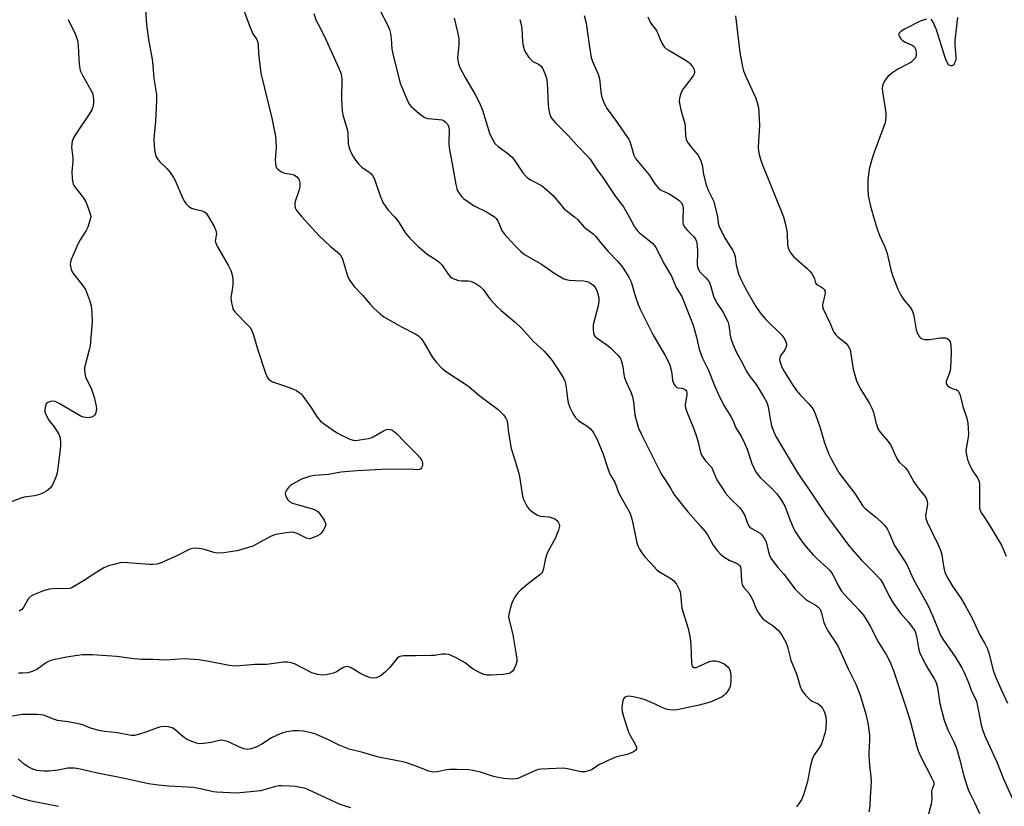
# Model space of a CAD drawing. Units: inches. Extents: x 1267766 to 1273766, y 545451 to 549452.
# Drawn here: x 1271177 to 1271510, y 545800 to 546067 of the extents above; entities that cross this region are included whole.
import ezdxf

# ---------------------------------------------------------------- set-up
doc = ezdxf.new("R2010")
doc.units = ezdxf.units.IN
doc.header["$MEASUREMENT"] = 0
doc.layers.add('Undefined', color=1, linetype='Continuous')

msp = doc.modelspace()

# ---------------------------------------------------------------- linework, layer by layer
at = {"layer": 'Undefined'}
for points, elevation in [([(1271218.91, 546077.05), (1271219.68, 546064.96), (1271220.45, 546059.26), (1271221.54, 546053.29), (1271221.8, 546051.23), (1271222.13, 546046.76), (1271223.01, 546041.36), (1271223.01, 546039.36), (1271222.72, 546032.18), (1271222.14, 546026.51), (1271222.29, 546023.93), (1271222.57, 546021.37), (1271222.91, 546020.27), (1271223.33, 546019.53), (1271224.1, 546018.69), (1271226.59, 546016.28), (1271227.66, 546014.93), (1271228.79, 546013.27), (1271229.31, 546012.26), (1271231.99, 546006.19), (1271232.52, 546005.16), (1271233.01, 546004.46), (1271234, 546003.49), (1271234.92, 546002.88), (1271235.98, 546002.52), (1271238.49, 546001.97), (1271239.05, 546001.74), (1271239.81, 546001.15), (1271240.25, 546000.62), (1271240.63, 546000)], 488), ([(1271251.72, 546072.28), (1271254.75, 546064.04), (1271255.71, 546061.91), (1271256.98, 546059.99), (1271257.4, 546058.94), (1271257.49, 546058.1), (1271257.54, 546055.22), (1271258.39, 546048.59), (1271262.14, 546033.37), (1271263.32, 546027.17), (1271263.47, 546025.46), (1271263.54, 546023.45), (1271263.22, 546019.29), (1271263.32, 546017.87), (1271263.48, 546017.06), (1271263.68, 546016.58), (1271264.01, 546016.16), (1271265.11, 546015.32), (1271265.87, 546014.95), (1271266.44, 546014.78), (1271268.79, 546014.38), (1271269.63, 546014.14), (1271270.14, 546013.88), (1271270.58, 546013.53), (1271271.2, 546012.67), (1271271.52, 546011.94), (1271271.62, 546011.42), (1271271.58, 546010.07), (1271271.25, 546008.7), (1271270, 546005.15), (1271269.85, 546004.33), (1271269.87, 546003.8), (1271270.03, 546003.02), (1271270.36, 546002.27), (1271271.01, 546001.41), (1271272.27, 546000)], 486), ([(1271276.38, 546068.74), (1271277.17, 546066.41), (1271277.75, 546065.14), (1271279.91, 546060.98), (1271284.85, 546050.27), (1271285.55, 546048.39), (1271285.79, 546046.54), (1271285.72, 546039.79), (1271285.92, 546035.85), (1271286.18, 546034.48), (1271287.7, 546029.19), (1271287.82, 546028.08), (1271287.97, 546024.8), (1271288.14, 546023.74), (1271288.39, 546022.92), (1271288.94, 546021.61), (1271289.65, 546020.32), (1271290.46, 546019.12), (1271291.54, 546017.78), (1271292.57, 546016.81), (1271295.13, 546015.03), (1271295.71, 546014.51), (1271296.21, 546013.93), (1271296.63, 546013.16), (1271296.96, 546012.34), (1271298.75, 546007.03), (1271299.85, 546004.63), (1271300.47, 546003.64), (1271301.55, 546002.26), (1271303.68, 546000)], 484), ([(1271298.73, 546069.93), (1271301.27, 546065), (1271301.94, 546063.4), (1271302.28, 546061.99), (1271302.56, 546060.27), (1271302.78, 546056.66), (1271303.39, 546053.7), (1271305.61, 546045.24), (1271306.13, 546043.86), (1271308.09, 546039.24), (1271308.75, 546037.94), (1271309.29, 546037.27), (1271312.01, 546034.96), (1271313.66, 546033.73), (1271314.17, 546033.47), (1271314.97, 546033.26), (1271318.69, 546032.95), (1271319.77, 546032.76), (1271320.23, 546032.58), (1271320.68, 546032.28), (1271321.61, 546031.27), (1271322, 546030.56), (1271322.19, 546029.51), (1271322.05, 546024.7), (1271322.18, 546023.27), (1271323.47, 546016.64), (1271324.39, 546010.95), (1271324.73, 546009.55), (1271325.03, 546008.77), (1271325.74, 546007.58), (1271326.43, 546006.72), (1271327.08, 546006.16), (1271328.49, 546005.14), (1271330.66, 546003.7), (1271334.87, 546001.63), (1271337.59, 546000)], 482), ([(1271367.96, 546068.11), (1271368.61, 546065.57), (1271369.59, 546058.18), (1271370.31, 546053.86), (1271370.78, 546052.49), (1271372.61, 546048.26), (1271373.12, 546046.7), (1271373.26, 546045.61), (1271373.5, 546042.23), (1271373.76, 546040.82), (1271374.74, 546038.34), (1271375.68, 546036.5), (1271378.47, 546032.72), (1271383.14, 546026.05), (1271383.66, 546024.76), (1271384.73, 546020.86), (1271385.35, 546019.66), (1271389.79, 546014.27), (1271391.95, 546011.01), (1271393.09, 546009.7), (1271393.75, 546009.13), (1271394.22, 546008.83), (1271396.45, 546007.84), (1271397.81, 546007.03), (1271399.93, 546005.54), (1271400.76, 546004.75), (1271401.19, 546004.05), (1271401.45, 546002.99), (1271401.49, 546001.95), (1271401.38, 546000)], 476), ([(1271419.18, 546068.03), (1271420.62, 546055.58), (1271421.51, 546050.76), (1271421.94, 546049.39), (1271422.83, 546047.25), (1271425.98, 546040.33), (1271426.53, 546038.64), (1271426.93, 546036.95), (1271427.11, 546035.25), (1271427.31, 546030.84), (1271426.89, 546023.57), (1271426.95, 546022.15), (1271427.15, 546021.07), (1271427.61, 546019.5), (1271428.12, 546018.15), (1271435.49, 546000)], 472), ([(1271193.07, 546066.75), (1271193.75, 546065.28), (1271195.49, 546062.07), (1271196.29, 546059.7), (1271196.55, 546058.04), (1271196.69, 546053.16), (1271196.94, 546050.88), (1271197.22, 546049.49), (1271198.06, 546047.66), (1271201.08, 546042.3), (1271201.42, 546041.51), (1271201.6, 546040.68), (1271201.68, 546039.54), (1271201.64, 546038.38), (1271201.42, 546037.22), (1271201.08, 546036.2), (1271200.25, 546034.69), (1271195.81, 546028.13), (1271194.89, 546026.65), (1271194.5, 546025.57), (1271194.27, 546023.51), (1271194.3, 546022.64), (1271194.72, 546019.95), (1271194.69, 546018.83), (1271194.36, 546015.15), (1271194.44, 546012.88), (1271194.64, 546011.51), (1271194.84, 546010.99), (1271195.28, 546010.24), (1271198.18, 546006.48), (1271199.08, 546005.04), (1271200.02, 546002.67), (1271200.55, 546000.95), (1271200.76, 546000)], 490), ([(1271323.84, 546067.17), (1271325.05, 546062.42), (1271325.49, 546060.26), (1271325.49, 546058.28), (1271325.05, 546053.62), (1271325.31, 546051.87), (1271325.75, 546050.46), (1271327.56, 546047.08), (1271331, 546041.37), (1271332.5, 546038.53), (1271333.51, 546036.01), (1271335.95, 546027.99), (1271336.8, 546026.19), (1271337.7, 546024.75), (1271338.74, 546023.76), (1271342.09, 546021.36), (1271343.55, 546020.11), (1271344.42, 546018.96), (1271347.12, 546014.87), (1271348, 546013.78), (1271348.68, 546013.21), (1271349.92, 546012.39), (1271353.45, 546010.52), (1271354.61, 546009.68), (1271357.41, 546007.14), (1271359.99, 546003.97), (1271361.12, 546002.7), (1271362.25, 546001.76), (1271364.63, 546000)], 480), ([(1271346.06, 546066.73), (1271346.57, 546065.11), (1271346.77, 546063.68), (1271347.05, 546059.28), (1271347.27, 546057.79), (1271347.53, 546056.64), (1271347.89, 546055.85), (1271348.34, 546055.12), (1271349.19, 546053.94), (1271349.93, 546053.07), (1271350.57, 546052.56), (1271352.45, 546051.65), (1271353.26, 546051.06), (1271353.88, 546050.11), (1271354.59, 546048.49), (1271355.14, 546046.86), (1271355.39, 546045.19), (1271355.53, 546043.14), (1271355.7, 546037.84), (1271355.81, 546036.72), (1271356.32, 546034.53), (1271356.95, 546033.29), (1271358.03, 546031.93), (1271362.45, 546027.45), (1271365.51, 546024.05), (1271369.05, 546020.49), (1271369.99, 546019.45), (1271372.22, 546015.98), (1271373.99, 546013.58), (1271377.34, 546008.52), (1271378.51, 546006.89), (1271381.24, 546003.38), (1271383.14, 546000)], 478), ([(1271389.45, 546067.64), (1271390.32, 546065.9), (1271390.76, 546065.18), (1271392.07, 546063.47), (1271392.51, 546062.78), (1271394.2, 546058.79), (1271394.96, 546057.55), (1271395.6, 546056.99), (1271396.33, 546056.51), (1271401.91, 546053.22), (1271403.11, 546052.43), (1271403.74, 546051.85), (1271404.3, 546051.21), (1271404.8, 546050.52), (1271405.16, 546049.8), (1271405.27, 546048.89), (1271405.16, 546048.42), (1271404.94, 546047.94), (1271404.17, 546046.79), (1271401.5, 546043.32), (1271400.78, 546042.1), (1271400.43, 546041.05), (1271400.18, 546039.97), (1271400.1, 546039.15), (1271400.17, 546038.29), (1271400.75, 546035.73), (1271401.99, 546031.53), (1271402.14, 546030.4), (1271402.24, 546027.28), (1271402.43, 546026.21), (1271402.94, 546025.19), (1271403.77, 546023.98), (1271406.62, 546020.55), (1271407.47, 546018.87), (1271407.84, 546017.56), (1271408.36, 546014.25), (1271409.26, 546010.83), (1271409.84, 546009.22), (1271411.8, 546005.14), (1271412.22, 546003.73), (1271413.1, 546000)], 474), ([(1271483.85, 546066.82), (1271482.77, 546066.56), (1271481.7, 546066.16), (1271476.39, 546063.51), (1271475.22, 546062.71), (1271474.56, 546061.99), (1271474.5, 546061.59), (1271474.64, 546061.15), (1271475.22, 546060.25), (1271475.8, 546059.64), (1271476.68, 546059.07), (1271479.07, 546058.1), (1271479.72, 546057.63), (1271479.98, 546057.21), (1271480.23, 546056.47), (1271480.41, 546055.41), (1271480.4, 546054.63), (1271480.25, 546054.15), (1271479.99, 546053.72), (1271479.47, 546053.11), (1271478.66, 546052.37), (1271477.68, 546051.76), (1271474.16, 546049.99), (1271472.48, 546048.83), (1271470.87, 546047.56), (1271470.3, 546046.93), (1271469.86, 546046.23), (1271469.24, 546045), (1271468.97, 546044.23), (1271468.88, 546043.41), (1271468.97, 546042.28), (1271470.13, 546035.16), (1271470.12, 546034.02), (1271469.94, 546032.58), (1271469.71, 546031.44), (1271469.35, 546030.3), (1271466.05, 546021.56), (1271465.35, 546019.39), (1271464.49, 546016.08), (1271464.02, 546012.32), (1271464, 546009.16), (1271464.14, 546007.15), (1271464.85, 546004.03), (1271465.94, 546000)], 470), ([(1271494.41, 546067.46), (1271493.44, 546059.64), (1271493.47, 546058.22), (1271493.82, 546054.15), (1271493.8, 546053.28), (1271493.7, 546052.69), (1271493.26, 546051.72), (1271492.93, 546051.35), (1271492.44, 546051.06), (1271492.1, 546051.03), (1271491.7, 546051.17), (1271491.35, 546051.48), (1271491.06, 546051.9), (1271490.56, 546052.88), (1271490.05, 546054.25), (1271487.29, 546063.3), (1271486.1, 546065.87), (1271485.66, 546066.51), (1271485.3, 546066.79)], 470), ([(1271303.68, 546000), (1271304.44, 545999.09), (1271305.27, 545997.91), (1271307.37, 545994.47), (1271308.83, 545992.69), (1271311.59, 545990.06), (1271314.76, 545987.35), (1271315.93, 545986.47), (1271318.09, 545985.14), (1271318.89, 545984.5), (1271319.64, 545983.66), (1271321.86, 545980.51), (1271322.62, 545979.64), (1271323.05, 545979.3), (1271323.76, 545978.94), (1271325.31, 545978.42), (1271326.39, 545978.29), (1271328.63, 545978.32), (1271329.45, 545978.14), (1271331.02, 545977.45), (1271332.04, 545976.83), (1271332.71, 545976.33), (1271333.68, 545975.3), (1271335.99, 545972.24), (1271338.59, 545969.38), (1271339.83, 545968.22), (1271344.5, 545964.32), (1271346.84, 545962.15), (1271350.8, 545957.75), (1271354.36, 545954.48), (1271357.02, 545951.31), (1271360.04, 545946.76), (1271360.86, 545945.3), (1271361.32, 545944.3), (1271361.66, 545942.94), (1271362.25, 545938.42), (1271362.51, 545937.03), (1271363.22, 545935.13), (1271364.09, 545933.34), (1271364.86, 545932.18), (1271365.88, 545931.12), (1271366.58, 545930.6), (1271368.83, 545929.2), (1271370.08, 545928.12), (1271370.61, 545927.51), (1271371.08, 545926.81), (1271372.16, 545924.79), (1271374.21, 545919.88), (1271375.78, 545915.06), (1271376.46, 545913.19), (1271376.84, 545912.44), (1271378.3, 545910.07), (1271379.39, 545906.94), (1271379.88, 545905.89), (1271382.74, 545901.03), (1271383.48, 545899.52), (1271384.18, 545897.24), (1271385.78, 545889.58), (1271386.14, 545888.53), (1271386.68, 545887.47), (1271387.46, 545886.2), (1271388.49, 545884.89), (1271390.34, 545882.76), (1271392.56, 545880.45), (1271393.48, 545879.72), (1271397.27, 545877.48), (1271398.33, 545876.67), (1271399.16, 545875.55), (1271400.11, 545873.8), (1271400.42, 545873.02), (1271400.57, 545872.32), (1271400.85, 545868.58), (1271401.05, 545867.43), (1271403.12, 545860.62), (1271403.78, 545857.25), (1271404.06, 545854.96), (1271404.27, 545849.01), (1271404.4, 545848.2), (1271404.6, 545847.76), (1271405.13, 545847.4), (1271405.84, 545847.4), (1271406.89, 545847.78), (1271410.39, 545849.39), (1271411.53, 545849.65), (1271412.4, 545849.66), (1271413.75, 545849.31), (1271415.29, 545848.59), (1271416.01, 545848.07), (1271416.65, 545847.46), (1271417, 545847.01), (1271417.26, 545846.5), (1271417.46, 545845.69), (1271417.56, 545844.57), (1271417.59, 545842.86), (1271417.51, 545841.73), (1271417.33, 545840.92), (1271417.05, 545840.14), (1271416.61, 545839.43), (1271415.9, 545838.55), (1271415.31, 545837.96), (1271414.62, 545837.45), (1271412.22, 545836.27), (1271410.61, 545835.68), (1271406.84, 545834.58), (1271399.44, 545833.09), (1271398.3, 545832.95), (1271396.96, 545833.01), (1271396.17, 545833.15), (1271395.4, 545833.38), (1271391, 545835.41), (1271388.52, 545836.41), (1271387.12, 545836.89), (1271384.56, 545837.48), (1271383.14, 545837.69), (1271382.35, 545837.6), (1271381.69, 545837.27), (1271381.22, 545836.71), (1271380.91, 545835.66), (1271380.71, 545833.63), (1271380.82, 545832.48), (1271381.29, 545830.79), (1271382.98, 545825.47), (1271383.47, 545824.4), (1271385.24, 545821.37), (1271385.62, 545820.4), (1271385.64, 545819.75), (1271385.42, 545819.4), (1271384.84, 545818.96), (1271383.12, 545818.11), (1271382.01, 545817.79), (1271378.89, 545817.13), (1271376.49, 545816.13), (1271372.84, 545814.38), (1271370.61, 545812.83), (1271369.84, 545812.47), (1271368.14, 545812.08), (1271366.99, 545812.04), (1271365.85, 545812.23), (1271362.28, 545813.1), (1271360.89, 545813.27), (1271353.3, 545812.96), (1271352.45, 545812.82), (1271351.4, 545812.47), (1271345.43, 545809.83), (1271344.62, 545809.64), (1271343.51, 545809.58), (1271340.75, 545809.76), (1271338.22, 545810.2), (1271336.83, 545810.55), (1271332.81, 545811.92), (1271330.24, 545812.52), (1271328.81, 545812.75), (1271324.75, 545812.84), (1271322.43, 545812.81), (1271321.36, 545812.67), (1271318.08, 545812), (1271316.69, 545811.93), (1271315.34, 545812.25), (1271310.62, 545814.13), (1271307, 545815.34), (1271298.27, 545817), (1271292.93, 545818.63), (1271288.34, 545819.76), (1271284.87, 545821.09), (1271281.51, 545822.82), (1271277.03, 545824.81), (1271275.38, 545825.29), (1271272.83, 545825.77), (1271271.13, 545825.9), (1271269.43, 545825.88), (1271267.18, 545825.55), (1271265.8, 545825.22), (1271263.88, 545824.46), (1271262, 545823.61), (1271258.72, 545821.42), (1271257.02, 545820.47), (1271255.09, 545819.81), (1271253.79, 545819.64), (1271252.75, 545819.83), (1271251.17, 545820.4), (1271247.44, 545822.23), (1271246.65, 545822.48), (1271245.57, 545822.69), (1271244.76, 545822.73), (1271244.22, 545822.66), (1271241.51, 545821.95), (1271239.01, 545821.59), (1271237.63, 545821.55), (1271236.57, 545821.78), (1271234.48, 545822.52), (1271233.19, 545823.16), (1271232, 545823.96), (1271229.3, 545826.39), (1271228.36, 545826.89), (1271227.06, 545827.28), (1271225.34, 545827.36), (1271224.04, 545827.2), (1271222.99, 545826.87), (1271219.45, 545825.49), (1271217.25, 545824.79), (1271215.58, 545824.39), (1271214.44, 545824.4), (1271209.81, 545825.23), (1271205.48, 545825.66), (1271204.05, 545825.88), (1271201.02, 545826.73), (1271198.32, 545827.82), (1271197.2, 545828.17), (1271193.11, 545828.97), (1271189.52, 545829.48), (1271188.44, 545829.8), (1271184.71, 545831.21), (1271183.88, 545831.39), (1271182.45, 545831.48), (1271179, 545831.5), (1271177.56, 545831.43), (1271170.92, 545830.33)], 484), ([(1271200.76, 546000), (1271200.25, 545997.92), (1271199.75, 545996.43), (1271199.16, 545995.27), (1271197.15, 545992.21), (1271196.47, 545990.94), (1271194.11, 545985.51), (1271193.86, 545984.68), (1271193.79, 545983.83), (1271194.08, 545982.12), (1271194.56, 545981.08), (1271198.22, 545976.53), (1271199, 545975.32), (1271200.35, 545971.76), (1271200.9, 545969.8), (1271201.11, 545967.51), (1271201.25, 545964.35), (1271200.72, 545957.77), (1271200.52, 545956.3), (1271200.21, 545954.87), (1271198.82, 545949.77), (1271198.67, 545948.95), (1271198.64, 545948.1), (1271198.75, 545946.95), (1271199.03, 545945.82), (1271200.96, 545941.55), (1271201.92, 545938.88), (1271202.6, 545935.88), (1271202.69, 545935.06), (1271202.64, 545934.24), (1271202.35, 545933.24), (1271202.08, 545932.82), (1271201.71, 545932.51), (1271201.03, 545932.18), (1271200.28, 545931.98), (1271199.76, 545931.93), (1271198.95, 545932), (1271197.89, 545932.27), (1271197.12, 545932.62), (1271190.06, 545936.74), (1271188.75, 545937.39), (1271187.95, 545937.54), (1271187.17, 545937.45), (1271186.2, 545937.11), (1271185.67, 545936.61), (1271185.38, 545935.85), (1271185.21, 545934.71), (1271185.24, 545933.86), (1271185.39, 545933.34), (1271185.86, 545932.34), (1271186.58, 545931.14), (1271188.36, 545928.89), (1271189.92, 545926.37), (1271190.15, 545925.84), (1271190.36, 545925.05), (1271190.55, 545923.42), (1271190.51, 545922.25), (1271190.19, 545919.28), (1271189.34, 545913.27), (1271189, 545912.14), (1271188.11, 545909.93), (1271187.59, 545908.87), (1271187.07, 545908.19), (1271186.25, 545907.42), (1271185.56, 545906.91), (1271184.8, 545906.5), (1271183.44, 545905.94), (1271181.75, 545905.46), (1271178.2, 545905), (1271177.05, 545904.75), (1271173.21, 545903.25)], 490), ([(1271272.27, 546000), (1271278.19, 545993.54), (1271281.83, 545990.06), (1271284.39, 545987.97), (1271285.2, 545987.15), (1271285.67, 545986.43), (1271286.02, 545985.65), (1271287.76, 545979.97), (1271288.06, 545979.2), (1271288.48, 545978.44), (1271290.01, 545976.31), (1271292.85, 545973.42), (1271295.36, 545970.38), (1271296.56, 545969.14), (1271298.88, 545966.96), (1271300.07, 545966.1), (1271306.03, 545962.69), (1271310.66, 545960.38), (1271311.79, 545959.61), (1271312.57, 545958.89), (1271313.26, 545957.97), (1271316.37, 545952.5), (1271317.87, 545950.67), (1271319.67, 545948.71), (1271321.25, 545947.51), (1271328.75, 545942.65), (1271332.25, 545939.61), (1271338.8, 545934.68), (1271340.59, 545932.93), (1271341.4, 545931.77), (1271341.79, 545930.85), (1271341.94, 545930.01), (1271342.24, 545926.81), (1271343.14, 545921.51), (1271344.56, 545917.21), (1271345.65, 545913.5), (1271345.95, 545912.09), (1271347.06, 545905.39), (1271347.37, 545904.3), (1271348.1, 545902.67), (1271348.7, 545901.65), (1271349.28, 545901), (1271350.44, 545900.08), (1271351.91, 545899.09), (1271352.96, 545898.65), (1271356.08, 545898.36), (1271357.42, 545897.97), (1271357.92, 545897.73), (1271358.57, 545897.22), (1271359.11, 545896.62), (1271359.38, 545896.17), (1271359.51, 545895.72), (1271359.53, 545895.19), (1271359.25, 545893.81), (1271358.07, 545891.09), (1271355.72, 545886.73), (1271355.11, 545885.42), (1271354.66, 545883.78), (1271354.15, 545880.86), (1271353.78, 545879.79), (1271353.45, 545879.36), (1271352.84, 545878.78), (1271348.5, 545875.41), (1271346.48, 545873.69), (1271345.43, 545872.69), (1271344.73, 545871.74), (1271343.87, 545870.18), (1271343.42, 545869.14), (1271342.81, 545867.38), (1271342.34, 545865.28), (1271342.29, 545864.49), (1271342.35, 545863.91), (1271343.7, 545858.42), (1271344.91, 545851.67), (1271345.1, 545850.21), (1271345.06, 545849.36), (1271344.75, 545848.28), (1271344.21, 545846.97), (1271343.6, 545846.08), (1271342.96, 545845.6), (1271342.45, 545845.39), (1271340.48, 545845), (1271336.44, 545844.72), (1271335.05, 545844.77), (1271333.97, 545844.95), (1271332.64, 545845.52), (1271330.34, 545846.81), (1271329.41, 545847.46), (1271327.65, 545848.94), (1271324.81, 545850.54), (1271322.68, 545851.56), (1271321.9, 545851.78), (1271320.85, 545851.89), (1271319.76, 545851.86), (1271317.19, 545851.48), (1271316.03, 545851.39), (1271310.74, 545851.28), (1271306.86, 545851.32), (1271305.99, 545851.26), (1271305.46, 545851.11), (1271305.01, 545850.85), (1271304.59, 545850.48), (1271302.02, 545847.28), (1271300.57, 545845.89), (1271299.23, 545844.83), (1271298.29, 545844.21), (1271297.55, 545843.91), (1271296.52, 545843.75), (1271295.42, 545843.92), (1271293.52, 545844.63), (1271291.86, 545845.46), (1271288.96, 545847.21), (1271288.21, 545847.54), (1271287.7, 545847.66), (1271286.91, 545847.58), (1271286.12, 545847.3), (1271283.99, 545845.93), (1271282.96, 545845.46), (1271280.67, 545844.92), (1271279.23, 545844.77), (1271277.57, 545845.03), (1271275.67, 545845.58), (1271269.76, 545848.64), (1271268.65, 545849), (1271267.48, 545849.18), (1271266, 545849.12), (1271260.38, 545848.41), (1271256.29, 545848.37), (1271251.17, 545847.89), (1271249.6, 545847.86), (1271247.67, 545848.02), (1271240.77, 545849.43), (1271237.34, 545849.95), (1271235.63, 545850.13), (1271232.5, 545850.25), (1271226.01, 545849.87), (1271221.96, 545850.05), (1271217.96, 545850.07), (1271215.46, 545850.32), (1271209.53, 545851.15), (1271201.31, 545851.65), (1271197.97, 545851.63), (1271196.26, 545851.44), (1271192.49, 545850.85), (1271188.7, 545850.13), (1271187.28, 545849.76), (1271186.46, 545849.42), (1271185.42, 545848.84), (1271182.46, 545846.7), (1271180.87, 545845.97), (1271179.48, 545845.6), (1271177.77, 545845.45), (1271176.33, 545845.43)], 486), ([(1271240.63, 546000), (1271242.57, 545996.67), (1271243.12, 545995.31), (1271243.32, 545994.19), (1271242.95, 545991.85), (1271243.03, 545991.33), (1271243.21, 545990.81), (1271243.74, 545989.77), (1271247.46, 545983.36), (1271248.16, 545981.83), (1271248.71, 545980.27), (1271248.92, 545978.86), (1271248.94, 545977.1), (1271248.79, 545975.94), (1271248.29, 545973.35), (1271248.21, 545972.49), (1271248.42, 545970.81), (1271248.9, 545968.89), (1271249.13, 545968.39), (1271249.64, 545967.69), (1271254, 545963.31), (1271254.76, 545962.44), (1271255.22, 545961.74), (1271255.91, 545959.91), (1271257.24, 545955.29), (1271260, 545947.07), (1271260.55, 545945.7), (1271261.01, 545945.02), (1271261.6, 545944.51), (1271262.33, 545944.12), (1271266.78, 545942.61), (1271268.92, 545941.8), (1271270.48, 545941.1), (1271271.4, 545940.51), (1271272.02, 545939.98), (1271272.77, 545939.09), (1271275.28, 545935.47), (1271277.43, 545932.11), (1271278.56, 545930.82), (1271279.92, 545929.74), (1271283.97, 545926.92), (1271285.28, 545926.21), (1271288.54, 545924.7), (1271289.64, 545924.31), (1271290.49, 545924.24), (1271291.95, 545924.41), (1271294.87, 545924.95), (1271295.73, 545925.17), (1271296.47, 545925.48), (1271299.95, 545927.47), (1271300.99, 545927.94), (1271301.78, 545928.05), (1271302.31, 545927.94), (1271302.82, 545927.72), (1271303.53, 545927.24), (1271304.41, 545926.45), (1271306.92, 545923.84), (1271311.31, 545919.5), (1271312.25, 545918.44), (1271312.82, 545917.57), (1271313.01, 545917.06), (1271313.11, 545916.5), (1271313.12, 545915.94), (1271313.03, 545915.43), (1271312.84, 545915), (1271312.57, 545914.64), (1271312.21, 545914.42), (1271311.54, 545914.31), (1271308.75, 545914.48), (1271299.24, 545914.35), (1271290.96, 545913.91), (1271285.49, 545913.5), (1271281.32, 545912.67), (1271276.65, 545912.38), (1271275.21, 545912.18), (1271273.8, 545911.73), (1271272.13, 545911.08), (1271269.1, 545909.46), (1271268.41, 545908.97), (1271267.78, 545908.36), (1271267.06, 545907.46), (1271266.69, 545906.74), (1271266.63, 545906.23), (1271266.73, 545905.7), (1271267.05, 545904.91), (1271267.5, 545904.17), (1271268.11, 545903.59), (1271269.14, 545903.04), (1271271.43, 545902.31), (1271275.9, 545901.07), (1271277.2, 545900.56), (1271277.84, 545900.05), (1271278.37, 545899.4), (1271279.82, 545897.25), (1271280.31, 545896.28), (1271280.4, 545895.8), (1271280.21, 545895.04), (1271279.65, 545894.03), (1271278.77, 545892.82), (1271278.36, 545892.41), (1271277.62, 545891.92), (1271275.71, 545891.11), (1271274.87, 545890.95), (1271273.85, 545891.12), (1271270.68, 545892.71), (1271269.6, 545893.09), (1271268.76, 545893.14), (1271267.02, 545892.96), (1271264.11, 545892.55), (1271262.98, 545892.29), (1271261.64, 545891.68), (1271256.95, 545889.07), (1271255.62, 545888.41), (1271253.09, 545887.61), (1271250.23, 545886.9), (1271245.88, 545886.22), (1271243.51, 545886.07), (1271242.4, 545886.28), (1271238.91, 545887.43), (1271237.18, 545887.71), (1271235.75, 545887.77), (1271235.2, 545887.67), (1271234.38, 545887.38), (1271230.14, 545885.29), (1271225.87, 545883.37), (1271224.25, 545882.69), (1271223.18, 545882.39), (1271221.83, 545882.23), (1271220.71, 545882.24), (1271211.89, 545882.88), (1271210.76, 545882.79), (1271209.04, 545882.39), (1271206.76, 545881.76), (1271205.2, 545881.06), (1271202.27, 545879.33), (1271198.33, 545876.71), (1271194.1, 545874.21), (1271193.05, 545874.02), (1271189.25, 545874.09), (1271187.81, 545874.03), (1271186.67, 545873.9), (1271184.79, 545873.38), (1271181.33, 545871.94), (1271180.39, 545871.37), (1271179.68, 545870.68), (1271179.22, 545869.97), (1271178.12, 545867.95), (1271177.42, 545867.06), (1271176.54, 545866.42)], 488), ([(1271337.59, 546000), (1271338.14, 545999.39), (1271338.67, 545998.54), (1271339.98, 545995.37), (1271340.76, 545994.17), (1271344.28, 545990.32), (1271346.39, 545988.32), (1271347.75, 545987.23), (1271353.44, 545983.9), (1271358, 545980.72), (1271361.03, 545978.98), (1271361.83, 545978.7), (1271362.9, 545978.53), (1271364.84, 545978.37), (1271367.82, 545978.27), (1271368.97, 545978.07), (1271369.73, 545977.72), (1271370.44, 545977.24), (1271371.08, 545976.68), (1271371.61, 545976), (1271372.19, 545975), (1271372.48, 545974.2), (1271372.85, 545972.55), (1271372.93, 545971.43), (1271372.65, 545969.77), (1271370.98, 545963.33), (1271370.91, 545962.46), (1271370.94, 545961.57), (1271371.05, 545960.7), (1271371.21, 545960.16), (1271371.57, 545959.53), (1271372.28, 545958.82), (1271375.54, 545956.59), (1271376.89, 545955.5), (1271379.36, 545953.13), (1271379.9, 545952.49), (1271380.19, 545952.01), (1271380.59, 545950.97), (1271381.02, 545949.33), (1271381.38, 545946.56), (1271381.62, 545945.46), (1271382.14, 545944.1), (1271383.83, 545940.37), (1271384.3, 545939.01), (1271384.58, 545937.31), (1271385.05, 545932.87), (1271385.48, 545931.18), (1271386.34, 545928.39), (1271387.28, 545926.25), (1271393.9, 545913.16), (1271394.67, 545911.92), (1271397.09, 545908.36), (1271398.34, 545906.08), (1271398.97, 545905.1), (1271403.06, 545900.11), (1271407.47, 545895.14), (1271408.89, 545893.43), (1271409.67, 545892.24), (1271411.59, 545888.81), (1271412.95, 545887.02), (1271414.1, 545885.76), (1271415.17, 545884.89), (1271417.07, 545883.76), (1271419.75, 545882.62), (1271420.19, 545882.29), (1271420.56, 545881.88), (1271420.83, 545881.41), (1271421.01, 545880.64), (1271421.17, 545876.7), (1271421.44, 545875.36), (1271421.98, 545874.47), (1271423.77, 545872.37), (1271424.4, 545871.46), (1271424.89, 545870.43), (1271426.19, 545867.23), (1271426.7, 545866.21), (1271427.64, 545864.82), (1271428.55, 545863.77), (1271429.23, 545863.23), (1271431.93, 545861.43), (1271433.72, 545859.88), (1271434.77, 545858.49), (1271436.24, 545855.98), (1271436.79, 545854.41), (1271437.93, 545849.81), (1271439.93, 545844.92), (1271441.12, 545840.99), (1271441.7, 545839.6), (1271442.91, 545838.01), (1271444.5, 545836.38), (1271445.2, 545835.95), (1271447.18, 545835.02), (1271447.9, 545834.46), (1271448.63, 545833.56), (1271449.34, 545832.27), (1271449.76, 545830.68), (1271449.9, 545829.06), (1271449.78, 545826.66), (1271449.46, 545825.03), (1271448.7, 545822.5), (1271448.16, 545821.15), (1271447.56, 545820.2), (1271445.9, 545817.93), (1271445.29, 545816.66), (1271444.57, 545814.16), (1271443.54, 545808.82), (1271442.19, 545804.24), (1271441.5, 545802.6), (1271440.53, 545801.11), (1271439.79, 545800.23)], 482), ([(1271364.63, 546000), (1271365.8, 545998.92), (1271367.86, 545996.5), (1271370.96, 545994.17), (1271371.85, 545993.31), (1271373.44, 545991.24), (1271376.01, 545988.17), (1271379.2, 545984.92), (1271380.55, 545983.39), (1271381.37, 545982.2), (1271383.03, 545979.49), (1271383.8, 545977.94), (1271385.17, 545973.24), (1271386.22, 545970.25), (1271386.87, 545968.66), (1271391.25, 545959.89), (1271395.39, 545952.96), (1271396.38, 545951.12), (1271396.88, 545949.74), (1271397.36, 545948.05), (1271397.58, 545946.92), (1271397.86, 545944.49), (1271398.26, 545943.44), (1271398.71, 545942.73), (1271399.29, 545942.22), (1271399.73, 545942.06), (1271400.99, 545941.9), (1271401.72, 545941.7), (1271402.33, 545941.32), (1271402.58, 545940.95), (1271402.7, 545940.48), (1271402.73, 545939.7), (1271402.11, 545936.37), (1271402.1, 545935.83), (1271402.19, 545935.27), (1271402.66, 545933.91), (1271405.02, 545928.23), (1271405.99, 545925.55), (1271406.58, 545923.65), (1271407.36, 545920.18), (1271407.77, 545919.1), (1271408.93, 545917.41), (1271411.04, 545915.16), (1271411.43, 545914.4), (1271412.27, 545912.21), (1271412.89, 545910.92), (1271415.77, 545906.34), (1271417.43, 545904.49), (1271420.5, 545901.59), (1271421.34, 545900.49), (1271422.3, 545898.8), (1271423.09, 545896.41), (1271423.6, 545895.41), (1271423.92, 545895.05), (1271424.53, 545894.56), (1271427.48, 545892.8), (1271428.09, 545892.23), (1271428.94, 545891.13), (1271429.57, 545889.92), (1271430.21, 545886.94), (1271430.73, 545885.35), (1271431.19, 545884.34), (1271432.01, 545883.12), (1271433.5, 545881.28), (1271435.52, 545878.97), (1271439.44, 545873.9), (1271440.58, 545872.61), (1271442.86, 545870.49), (1271443.91, 545869.79), (1271446.35, 545868.44), (1271447.19, 545867.79), (1271447.7, 545867.21), (1271448.06, 545866.51), (1271448.33, 545865.74), (1271449.15, 545862.57), (1271449.52, 545861.54), (1271450.51, 545859.83), (1271453.2, 545855.77), (1271453.94, 545854.53), (1271457.35, 545846.94), (1271460.05, 545841.5), (1271461.39, 545838.05), (1271463.35, 545831.54), (1271464.15, 545828.03), (1271464.56, 545824.37), (1271464.6, 545822.71), (1271464.31, 545818.56), (1271464.31, 545817.43), (1271464.54, 545814.31), (1271465.02, 545810.32), (1271465.09, 545808.85), (1271465.07, 545806.77), (1271464.76, 545803.48), (1271464.67, 545800.46), (1271464.33, 545798.48)], 480), ([(1271383.14, 546000), (1271384.99, 545996.61), (1271385.97, 545995.23), (1271386.65, 545994.52), (1271387.74, 545993.58), (1271391.01, 545991.04), (1271392.04, 545989.83), (1271392.61, 545988.83), (1271394.78, 545984.39), (1271397.46, 545979.81), (1271399.11, 545976.07), (1271401.05, 545972.98), (1271404.78, 545963.32), (1271405.96, 545959.25), (1271406.88, 545955.09), (1271407.87, 545952.38), (1271409.87, 545948.3), (1271412.01, 545942.88), (1271413.7, 545938.99), (1271415.38, 545936.01), (1271417.63, 545932.33), (1271418.13, 545931.31), (1271419.26, 545928.48), (1271421.18, 545925.44), (1271422.34, 545923.15), (1271423.12, 545921.28), (1271424.7, 545916.49), (1271425.45, 545914.69), (1271425.95, 545913.71), (1271426.6, 545912.79), (1271427.52, 545911.72), (1271431.3, 545908.15), (1271433.13, 545906.19), (1271434.22, 545904.81), (1271435.14, 545903.39), (1271435.88, 545901.95), (1271437.79, 545896.86), (1271438.67, 545894.74), (1271439.4, 545893.46), (1271441.24, 545890.72), (1271442.97, 545888.3), (1271445.47, 545885.54), (1271446.88, 545884.14), (1271450.17, 545881.28), (1271451.15, 545880.23), (1271452.14, 545878.82), (1271453.94, 545875.16), (1271455.12, 545873.19), (1271455.95, 545872.19), (1271460.92, 545866.91), (1271462.48, 545865.12), (1271463.45, 545863.67), (1271464.79, 545861.42), (1271467.5, 545856.02), (1271470.31, 545851.58), (1271471.41, 545849.36), (1271472.8, 545846), (1271476.92, 545833.94), (1271478.4, 545829.27), (1271480.62, 545820.58), (1271481.14, 545818.9), (1271481.98, 545817.07), (1271485.61, 545810.17), (1271486.18, 545808.95), (1271486.34, 545808.42), (1271486.34, 545807.59), (1271485.71, 545806), (1271485.55, 545805.23), (1271485.68, 545802.95), (1271485.46, 545801.06), (1271484.33, 545796.87)], 478), ([(1271401.38, 546000), (1271401.31, 545998.15), (1271401.42, 545997.44), (1271401.66, 545996.9), (1271402.13, 545996.19), (1271402.88, 545995.3), (1271405.1, 545993.23), (1271405.66, 545992.36), (1271405.93, 545991.61), (1271406.16, 545990.21), (1271406.31, 545988.19), (1271406.19, 545983.75), (1271406.28, 545983.18), (1271406.54, 545982.35), (1271407.1, 545981.35), (1271409.17, 545979.29), (1271410.22, 545977.9), (1271410.85, 545976.31), (1271411.74, 545973.06), (1271412.13, 545972.03), (1271412.92, 545970.59), (1271414.87, 545967.75), (1271416.4, 545964.94), (1271416.7, 545964.14), (1271416.89, 545963.3), (1271417.37, 545959.86), (1271417.6, 545958.74), (1271418.36, 545956.59), (1271419.36, 545954.22), (1271421.06, 545951.19), (1271422.98, 545947.45), (1271423.81, 545946.24), (1271426.13, 545943.24), (1271428.69, 545939.11), (1271429.67, 545937.27), (1271429.98, 545936.45), (1271430.19, 545935.58), (1271430.98, 545930.88), (1271431.35, 545929.23), (1271431.88, 545927.68), (1271432.78, 545925.86), (1271438.38, 545916.28), (1271440.06, 545913.54), (1271441.63, 545911.12), (1271444.91, 545906.39), (1271449.62, 545899.33), (1271457.83, 545888.29), (1271461.93, 545883.59), (1271465.84, 545879.81), (1271468.32, 545877.12), (1271469.34, 545875.51), (1271471.25, 545871.52), (1271472.68, 545869.05), (1271475.1, 545865.74), (1271477.69, 545862.85), (1271479.45, 545860.51), (1271480.02, 545859.53), (1271480.31, 545858.74), (1271480.6, 545857.35), (1271481.17, 545853.88), (1271481.67, 545852.23), (1271483.89, 545847.82), (1271486.53, 545843.56), (1271487.17, 545842.32), (1271487.62, 545840.59), (1271488.4, 545835.23), (1271489.89, 545829.58), (1271491.13, 545826.26), (1271493.11, 545822.2), (1271494, 545820.09), (1271495.05, 545816.44), (1271496.6, 545810.25), (1271497.94, 545806.08), (1271498.51, 545804.8), (1271500.26, 545801.41), (1271501.88, 545797.9)], 476), ([(1271413.1, 546000), (1271413.3, 545997.87), (1271413.53, 545996.91), (1271413.86, 545996.09), (1271415.69, 545992.56), (1271418.07, 545988.86), (1271418.7, 545987.62), (1271419.04, 545986.37), (1271419.4, 545983.68), (1271420.19, 545980.69), (1271420.84, 545979.11), (1271422.55, 545975.72), (1271426.04, 545969.57), (1271427.57, 545967.42), (1271429.25, 545965.38), (1271434.91, 545959.92), (1271435.6, 545959), (1271436.14, 545958), (1271436.45, 545956.96), (1271436.42, 545956.44), (1271436.22, 545955.67), (1271435.72, 545954.69), (1271434.53, 545953.09), (1271434.14, 545952.18), (1271434.09, 545951.67), (1271434.17, 545951.12), (1271434.71, 545949.44), (1271435.19, 545948.37), (1271436.06, 545946.89), (1271438.14, 545943.62), (1271439.89, 545941.12), (1271440.97, 545939.8), (1271444, 545936.69), (1271445.1, 545935.34), (1271445.73, 545934.39), (1271446.31, 545933.03), (1271447.84, 545928.53), (1271449.35, 545923.38), (1271450.83, 545919.64), (1271451.69, 545917.81), (1271454.32, 545913.22), (1271459.62, 545906.24), (1271462.18, 545902.19), (1271463.11, 545901.24), (1271466.56, 545898.42), (1271468.5, 545896.65), (1271469.72, 545895.41), (1271470.55, 545894.27), (1271471.21, 545893), (1271472.55, 545889.73), (1271473.05, 545888.68), (1271477.27, 545882.2), (1271479.35, 545877.44), (1271484.37, 545868.46), (1271485.91, 545865), (1271488.03, 545859.62), (1271488.73, 545858.11), (1271489.45, 545856.93), (1271493.55, 545850.96), (1271495.85, 545847.22), (1271496.68, 545845.69), (1271498.16, 545842.29), (1271499.1, 545839.35), (1271500.28, 545837.19), (1271500.8, 545835.92), (1271501.2, 545834.23), (1271502.39, 545827.95), (1271502.84, 545826.33), (1271503.47, 545824.48), (1271507.81, 545815.1), (1271509.88, 545809.85), (1271513.01, 545802.93)], 474), ([(1271435.49, 546000), (1271436.03, 545997.79), (1271436.55, 545995.08), (1271436.66, 545993.95), (1271436.75, 545990.65), (1271436.88, 545989.87), (1271437.15, 545989.11), (1271437.96, 545987.65), (1271438.81, 545986.53), (1271443.43, 545982.48), (1271444.45, 545981.44), (1271445.14, 545980.49), (1271445.72, 545979.49), (1271445.94, 545978.97), (1271446.33, 545977.63), (1271446.66, 545977.05), (1271447.03, 545976.78), (1271447.99, 545976.35), (1271448.64, 545975.92), (1271449.19, 545975.39), (1271449.44, 545974.98), (1271449.55, 545974.27), (1271449.47, 545973.49), (1271448.65, 545970.13), (1271448.68, 545969.58), (1271448.9, 545968.79), (1271451.25, 545963.81), (1271452.22, 545961.39), (1271452.63, 545960.68), (1271453.29, 545959.84), (1271453.86, 545959.27), (1271455.9, 545957.79), (1271456.53, 545957.22), (1271457.27, 545956.36), (1271457.71, 545955.65), (1271457.98, 545954.87), (1271458.27, 545953.48), (1271458.99, 545948.4), (1271460.16, 545944.48), (1271460.71, 545943.17), (1271461.63, 545941.44), (1271464.6, 545936.7), (1271465.4, 545935.18), (1271465.91, 545933.86), (1271466.7, 545930.28), (1271467.11, 545928.97), (1271467.43, 545928.22), (1271468.21, 545927.07), (1271470.9, 545923.86), (1271471.77, 545922.66), (1271473.48, 545918.76), (1271474.13, 545917.51), (1271474.63, 545916.89), (1271476.61, 545915.03), (1271477.5, 545914), (1271479.64, 545910.23), (1271481.3, 545907.91), (1271483.26, 545905.43), (1271483.71, 545904.72), (1271484.1, 545903.64), (1271484.22, 545902.8), (1271484.13, 545901.83), (1271483.58, 545898.98), (1271483.62, 545897.86), (1271484.12, 545896.53), (1271487.75, 545889.16), (1271488.63, 545887.09), (1271489.06, 545885.55), (1271489.39, 545883.14), (1271489.78, 545881.11), (1271490.12, 545879.69), (1271490.41, 545878.87), (1271491.2, 545877.35), (1271492.64, 545874.88), (1271495.53, 545870.86), (1271497.03, 545868.34), (1271499.44, 545863.86), (1271501.91, 545858.29), (1271503.59, 545855.5), (1271504.38, 545853.95), (1271504.98, 545852.31), (1271506.48, 545846.33), (1271507.32, 545844), (1271509.14, 545839.87), (1271511.3, 545835.28)], 472), ([(1271465.94, 546000), (1271466.89, 545996.54), (1271467.34, 545995.18), (1271468.07, 545993.42), (1271469.7, 545990), (1271470.14, 545988.92), (1271470.52, 545987.5), (1271471.74, 545982.02), (1271472.35, 545980.06), (1271474.16, 545975.46), (1271475.13, 545973.4), (1271476.25, 545971.84), (1271478.37, 545969.37), (1271479.04, 545968.23), (1271479.4, 545967.23), (1271479.61, 545966.39), (1271480.4, 545961.65), (1271480.66, 545960.82), (1271481.15, 545959.82), (1271481.61, 545959.16), (1271481.99, 545958.82), (1271482.44, 545958.62), (1271483.21, 545958.47), (1271484.88, 545958.46), (1271488.64, 545958.95), (1271490.34, 545958.93), (1271490.84, 545958.78), (1271491.26, 545958.52), (1271491.61, 545958.11), (1271491.87, 545957.63), (1271492.13, 545956.51), (1271492.26, 545953.85), (1271492.03, 545948.82), (1271491.9, 545947.94), (1271491.67, 545947.09), (1271490.57, 545944.21), (1271490.53, 545943.51), (1271490.87, 545942.92), (1271491.62, 545942.27), (1271492.52, 545941.81), (1271493.5, 545941.64), (1271493.97, 545941.46), (1271494.58, 545941.02), (1271494.88, 545940.61), (1271495.26, 545939.56), (1271496.18, 545935.68), (1271497.57, 545931.81), (1271497.86, 545930.05), (1271498.06, 545926.47), (1271497.95, 545925.3), (1271497.29, 545921.5), (1271497.23, 545920.69), (1271497.28, 545919.97), (1271497.77, 545917.81), (1271498.48, 545915.93), (1271499.55, 545913.85), (1271501.19, 545911.53), (1271501.72, 545910.35), (1271501.85, 545909.52), (1271501.88, 545908.66), (1271501.81, 545902.32), (1271501.88, 545901.29), (1271502.07, 545900.52), (1271502.59, 545899.49), (1271505.02, 545895.87), (1271508.09, 545890.86), (1271509.26, 545888.8), (1271510.85, 545885.03)], 470), ([(1271288.84, 545799.83), (1271285.2, 545801.01), (1271274.3, 545806.04), (1271273.19, 545806.47), (1271271.81, 545806.79), (1271270.12, 545807.05), (1271268.21, 545807.23), (1271265.36, 545807.36), (1271264.5, 545807.26), (1271263.06, 545806.95), (1271258.3, 545805.65), (1271256.02, 545805.34), (1271250.16, 545804.83), (1271243.41, 545805.15), (1271242.25, 545805.32), (1271237.92, 545806.31), (1271235.6, 545806.72), (1271227.13, 545807.23), (1271223.7, 545807.55), (1271220.29, 545808), (1271212.77, 545809.64), (1271203.07, 545811.54), (1271197.22, 545812.96), (1271195.26, 545813.31), (1271194.13, 545813.34), (1271192.99, 545813.26), (1271189.67, 545812.58), (1271186.53, 545812.25), (1271184.82, 545812.26), (1271182.57, 545812.52), (1271181.14, 545812.9), (1271179.54, 545813.69), (1271178.31, 545814.51), (1271176.13, 545816.44)], 482), ([(1271189.87, 545800.26), (1271180.59, 545802.12), (1271177.19, 545803.05), (1271172.07, 545804.78)], 480)]:
    msp.add_lwpolyline(points, dxfattribs=dict(at, elevation=elevation))

doc.saveas('drawing.dxf')
